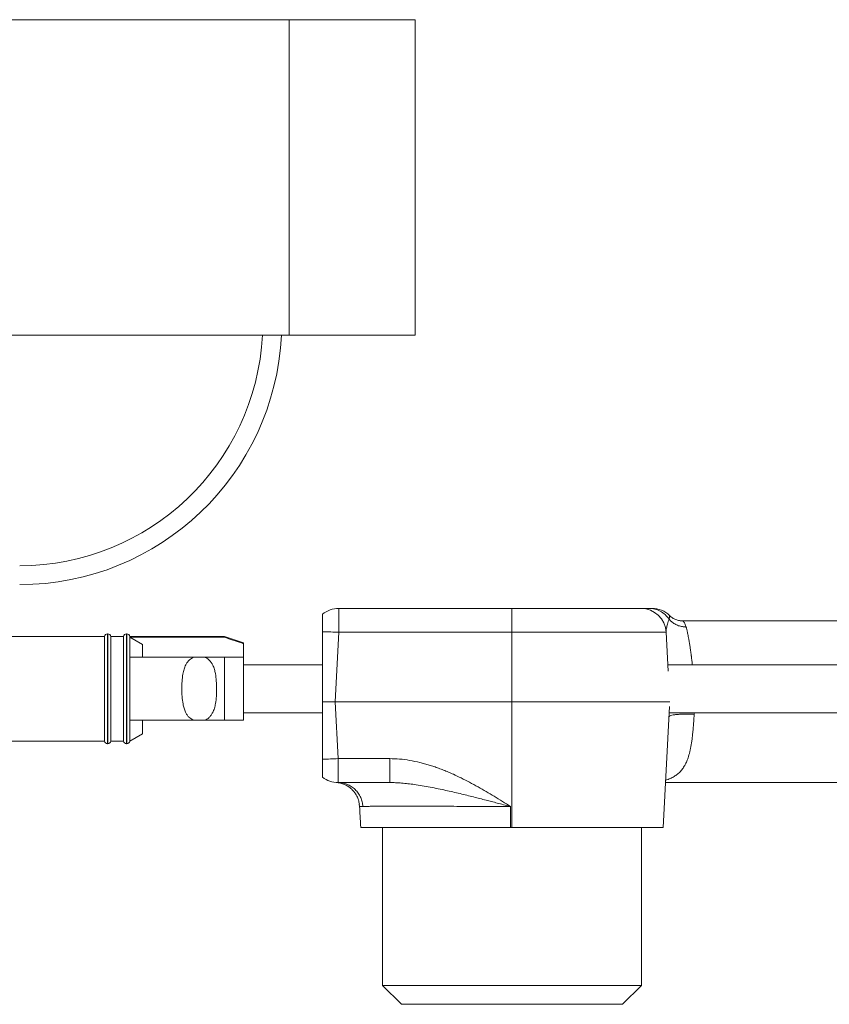
# Model space of a CAD drawing. Units: millimetres. Extents: x -629 to 915, y -598 to 789.
# Drawn here: x 506 to 570, y 69 to 147 of the extents above; entities that cross this region are included whole.
import ezdxf

# ---------------------------------------------------------------- set-up
doc = ezdxf.new("R2010")
doc.units = ezdxf.units.MM

msp = doc.modelspace()

# ---------------------------------------------------------------- linework, layer by layer
at = {"color": 7, "linetype": 'Continuous', "lineweight": 18}
for p, q in [((496.865, 146.941), (526.865, 146.941)), ((526.865, 121.941), (526.865, 146.941)), ((526.865, 146.941), (536.865, 146.941)), ((536.865, 146.941), (536.865, 121.941)), ((496.865, 121.941), (526.865, 121.941)), ((536.865, 121.941), (526.865, 121.941)), ((529.52, 98.457), (529.52, 99.842)), ((530.805, 100.31), (544.52, 100.31)), ((530.805, 100.31), (530.805, 98.415)), ((544.52, 100.31), (544.52, 98.415)), ((544.52, 100.31), (554.734, 100.31)), ((585.036, 99.31), (558.062, 99.31)), ((512.508, 98.291), (512.498, 98.291)), ((512.498, 98.291), (512.498, 89.591)), ((512.508, 89.591), (512.508, 98.291)), ((514.008, 98.291), (513.998, 98.291)), ((513.998, 98.291), (513.998, 89.591)), ((514.008, 89.591), (514.008, 98.291)), ((529.52, 92.91), (529.52, 98.457)), ((530.805, 98.415), (530.517, 92.91)), ((544.52, 98.415), (530.805, 98.415)), ((544.52, 98.415), (544.52, 92.91)), ((556.731, 98.415), (544.52, 98.415)), ((556.731, 98.415), (556.892, 95.344)), ((512.253, 98.091), (502.253, 98.091)), ((512.253, 89.791), (512.253, 98.091)), ((513.753, 98.091), (512.753, 98.091)), ((512.753, 89.791), (512.753, 98.091)), ((513.753, 89.791), (513.753, 98.091)), ((521.753, 98.091), (514.253, 98.091)), ((514.253, 98.022), (514.253, 98.091)), ((514.253, 96.441), (514.253, 98.022)), ((514.253, 98.022), (515.253, 97.434)), ((521.753, 98.022), (514.253, 98.022)), ((523.253, 97.591), (521.753, 98.091)), ((521.753, 98.022), (521.753, 98.091)), ((523.253, 97.513), (523.253, 97.591)), ((523.253, 96.441), (523.253, 97.513)), ((515.253, 97.434), (515.253, 96.441)), ((514.253, 91.441), (514.253, 96.441)), ((514.253, 96.441), (519.324, 96.441)), ((520.181, 96.441), (519.324, 96.441)), ((520.181, 96.441), (521.753, 96.441)), ((521.753, 91.441), (521.753, 96.441)), ((523.253, 91.441), (523.253, 96.441)), ((529.52, 95.841), (523.253, 95.841)), ((593.52, 95.841), (556.866, 95.841)), ((529.52, 92.91), (530.517, 92.91)), ((529.52, 88.363), (529.52, 92.91)), ((530.517, 92.91), (530.753, 88.405)), ((530.517, 92.91), (544.52, 92.91)), ((544.52, 82.945), (544.52, 92.91)), ((544.52, 92.91), (557.016, 92.91)), ((523.253, 92.041), (529.52, 92.041)), ((556.497, 82.945), (557, 92.537)), ((556.974, 92.041), (593.52, 92.041)), ((558.963, 92.041), (558.954, 91.917)), ((514.253, 89.791), (514.253, 91.441)), ((519.324, 91.441), (514.253, 91.441)), ((515.253, 91.441), (515.253, 90.368)), ((520.181, 91.441), (519.324, 91.441)), ((521.753, 91.441), (520.181, 91.441)), ((523.253, 91.441), (521.753, 91.441)), ((556.975, 91.738), (556.957, 91.711)), ((502.253, 89.791), (512.253, 89.791)), ((512.753, 89.791), (513.753, 89.791)), ((514.253, 89.791), (515.253, 90.368)), ((512.498, 89.591), (512.508, 89.591)), ((513.998, 89.591), (514.008, 89.591)), ((529.52, 86.935), (529.52, 88.363)), ((530.753, 88.405), (534.835, 88.405)), ((530.753, 86.51), (530.753, 88.405)), ((530.941, 86.46), (530.605, 86.515)), ((530.605, 86.515), (530.697, 86.506)), ((534.835, 86.51), (530.753, 86.51)), ((556.684, 86.51), (585.036, 86.51)), ((532.454, 84.626), (532.429, 84.795)), ((534.27, 82.945), (534.27, 70.445)), ((544.52, 82.945), (544.416, 82.945)), ((556.497, 82.945), (544.52, 82.945)), ((554.77, 70.445), (554.77, 82.945)), ((534.27, 70.445), (535.77, 68.945)), ((534.27, 70.445), (544.52, 70.445)), ((544.52, 70.445), (554.77, 70.445)), ((553.27, 68.945), (554.77, 70.445)), ((544.52, 68.945), (535.77, 68.945)), ((553.27, 68.945), (544.52, 68.945))]:
    msp.add_line(p, q, dxfattribs=at)
at = {"color": 7, "linetype": 'Continuous', "lineweight": 18, "flags": 128}
for points in [[(557, 99.732), (557.001, 99.729), (556.998, 99.641), (556.988, 99.561), (556.965, 99.454), (556.965, 99.454), (556.965, 99.454)], [(530.755, 86.499), (530.865, 86.479), (531.039, 86.434)]]:
    msp.add_lwpolyline(points, dxfattribs=at)
at = {"color": 7, "linetype": 'Continuous', "lineweight": 18}
for centre, radius, start, end in [((505.537, 122.941), 19.25, 270, 357.02226), ((505.537, 122.941), 20.75, 270, 357.23658), ((530.805, 98.31), 2, 90, 130.00641), ((554.734, 98.31), 2, 3, 90), ((555.603, 98.31), 2, 45.48477, 90.06262), ((512.498, 98.041), 0.25, 90, 168.46304), ((512.508, 98.041), 0.25, 11.53696, 90), ((513.998, 98.041), 0.25, 90, 168.46304), ((514.008, 98.041), 0.25, 11.53696, 90), ((529.155, 68.028), 30.431, 86.89007, 89.31238), ((512.498, 89.841), 0.25, 191.53696, 270), ((512.508, 89.841), 0.25, 270, 348.46304), ((513.998, 89.841), 0.25, 191.53696, 270), ((514.008, 89.841), 0.25, 270, 348.46304), ((529.075, 119.474), 31.114, 270.81955, 273.09221), ((530.753, 88.51), 2, 231.92667, 270)]:
    msp.add_arc(centre, radius, start, end, dxfattribs=at)
for points, knots in [([(554.734, 100.31), (554.738, 100.31), (554.747, 100.31), (554.809, 100.31), (554.9, 100.31), (555.078, 100.31), (555.246, 100.31), (555.366, 100.31)], [0, 0, 0, 0, 0.1515328, 0.3030996, 0.4565914, 0.6101106, 1, 1, 1, 1]), ([(555.366, 100.31), (555.421, 100.31), (555.531, 100.31), (555.596, 100.31), (555.595, 100.31), (555.595, 100.31)], [0, 0, 0, 0, 0.423016, 0.845842, 1, 1, 1, 1]), ([(556.967, 99.452), (556.945, 99.394), (556.902, 99.278), (556.823, 99.04), (556.748, 98.75), (556.725, 98.526), (556.731, 98.415), (556.731, 98.415)], [0, 0, 0, 0, 0.215041, 0.430487, 0.714904, 0.999983, 1, 1, 1, 1]), ([(558.312, 98.839), (558.212, 98.843), (558.007, 98.852), (557.702, 98.931), (557.409, 99.065), (557.157, 99.241), (557.026, 99.387), (556.966, 99.453)], [0, 0, 0, 0, 0.192035, 0.394849, 0.605547, 0.820418, 1, 1, 1, 1]), ([(558.06, 99.31), (557.966, 99.315), (557.773, 99.325), (557.49, 99.412), (557.22, 99.549), (557.068, 99.683), (556.992, 99.75)], [0, 0, 0, 0, 0.239256, 0.488572, 0.743756, 1, 1, 1, 1]), ([(558.06, 99.31), (557.966, 99.315), (557.773, 99.325), (557.49, 99.412), (557.22, 99.549), (557.068, 99.683), (556.992, 99.75)], [0, 0, 0, 0, 0.2392559, 0.488572, 0.7437564, 1, 1, 1, 1]), ([(558.062, 99.309), (558.063, 99.309), (558.065, 99.311), (558.078, 99.3), (558.099, 99.275), (558.132, 99.232), (558.175, 99.166), (558.223, 99.076), (558.272, 98.968), (558.299, 98.882), (558.312, 98.839)], [0, 0, 0, 0, 0.034662, 0.154675, 0.276557, 0.403086, 0.553762, 0.710589, 0.855426, 1, 1, 1, 1]), ([(558.312, 98.839), (558.319, 98.812), (558.334, 98.756), (558.357, 98.658), (558.384, 98.544), (558.413, 98.411), (558.445, 98.258), (558.48, 98.081), (558.523, 97.853), (558.571, 97.581), (558.619, 97.28), (558.653, 97.051), (558.676, 96.894), (558.688, 96.801), (558.7, 96.715), (558.711, 96.635), (558.721, 96.562), (558.74, 96.406), (558.769, 96.17), (558.793, 95.947), (558.804, 95.841)], [0, 0, 0, 0, 0.046221, 0.096857, 0.151909, 0.211376, 0.27526, 0.343559, 0.416274, 0.522817, 0.616177, 0.696351, 0.724242, 0.750098, 0.773917, 0.795701, 0.815449, 0.833161, 0.920526, 1, 1, 1, 1]), ([(523.253, 97.513), (523.201, 97.531), (522.701, 97.701), (522.201, 97.87), (521.753, 98.022)], [0, 0, 0, 0, 0.103711, 1, 1, 1, 1]), ([(519.324, 96.441), (519.26, 96.411), (519.131, 96.351), (518.958, 96.215), (518.806, 96.041), (518.66, 95.797), (518.541, 95.485), (518.445, 95.05), (518.388, 94.53), (518.373, 93.93), (518.389, 93.326), (518.449, 92.812), (518.543, 92.398), (518.65, 92.109), (518.784, 91.873), (518.924, 91.701), (519.08, 91.569), (519.212, 91.488), (519.298, 91.452), (519.324, 91.441)], [0, 0, 0, 0, 0.037285, 0.074631, 0.119757, 0.164961, 0.233061, 0.301287, 0.401201, 0.501193, 0.603131, 0.704981, 0.766744, 0.828423, 0.872882, 0.917272, 0.951067, 0.984823, 1, 1, 1, 1]), ([(520.181, 91.441), (520.245, 91.471), (520.374, 91.53), (520.547, 91.667), (520.699, 91.84), (520.846, 92.085), (520.964, 92.397), (521.06, 92.832), (521.117, 93.352), (521.133, 93.952), (521.116, 94.556), (521.057, 95.07), (520.963, 95.483), (520.855, 95.773), (520.722, 96.009), (520.582, 96.18), (520.426, 96.312), (520.294, 96.393), (520.208, 96.429), (520.181, 96.441)], [0, 0, 0, 0, 0.0372854, 0.0746309, 0.1197567, 0.1649611, 0.2330606, 0.3012868, 0.4012014, 0.5011928, 0.603131, 0.7049805, 0.766744, 0.8284227, 0.8728821, 0.9172725, 0.9510674, 0.9848231, 1, 1, 1, 1]), ([(521.753, 96.441), (521.813, 96.441), (522.316, 96.441), (522.814, 96.441), (523.253, 96.441)], [0, 0, 0, 0, 0.118894, 1, 1, 1, 1]), ([(558.954, 91.917), (558.946, 91.795), (558.93, 91.569), (558.907, 91.262), (558.884, 90.966), (558.859, 90.673), (558.829, 90.373), (558.796, 90.073), (558.757, 89.773), (558.71, 89.47), (558.658, 89.19), (558.602, 88.933), (558.54, 88.698), (558.455, 88.421), (558.335, 88.114), (558.168, 87.794), (557.975, 87.517), (557.753, 87.277), (557.499, 87.07), (557.207, 86.898), (556.939, 86.777), (556.758, 86.726), (556.695, 86.708)], [0, 0, 0, 0, 0.04671, 0.086489, 0.119336, 0.16317, 0.20392, 0.241591, 0.288132, 0.332826, 0.375688, 0.416737, 0.455994, 0.493482, 0.561879, 0.628674, 0.694082, 0.758331, 0.825846, 0.893914, 0.962804, 1, 1, 1, 1]), ([(558.954, 91.917), (558.833, 91.922), (558.583, 91.933), (558.213, 91.934), (557.856, 91.924), (557.538, 91.901), (557.277, 91.865), (557.094, 91.819), (556.993, 91.776), (556.979, 91.747), (556.975, 91.738)], [0, 0, 0, 0, 0.12373, 0.254793, 0.391246, 0.530562, 0.669878, 0.80633, 0.937394, 1, 1, 1, 1]), ([(534.835, 88.405), (535.094, 88.398), (535.623, 88.385), (536.425, 88.276), (537.086, 88.14), (537.602, 88.005), (537.968, 87.898), (538.34, 87.777), (538.718, 87.644), (539.1, 87.498), (539.488, 87.339), (539.957, 87.133), (540.515, 86.869), (541.168, 86.535), (541.827, 86.174), (542.475, 85.8), (543.118, 85.413), (543.756, 85.019), (544.187, 84.747), (544.396, 84.615)], [0, 0, 0, 0, 0.07452, 0.151928, 0.232722, 0.268559, 0.305209, 0.342703, 0.381068, 0.420332, 0.460518, 0.501651, 0.567813, 0.638178, 0.712804, 0.78401, 0.85338, 0.928869, 1, 1, 1, 1]), ([(532.707, 84.623), (532.695, 84.74), (532.669, 84.982), (532.548, 85.336), (532.361, 85.674), (532.106, 85.973), (531.8, 86.215), (531.46, 86.387), (531.107, 86.491), (530.869, 86.504), (530.753, 86.51)], [0, 0, 0, 0, 0.1171168, 0.2407386, 0.3691119, 0.5, 0.6308881, 0.7592614, 0.8828832, 1, 1, 1, 1]), ([(530.94, 86.462), (531.045, 86.43), (531.244, 86.371), (531.518, 86.226), (531.75, 86.058), (531.942, 85.873), (532.109, 85.663), (532.255, 85.416), (532.377, 85.121), (532.417, 84.906), (532.438, 84.793)], [0, 0, 0, 0, 0.143297, 0.274527, 0.391896, 0.495628, 0.596606, 0.714765, 0.850201, 1, 1, 1, 1]), ([(544.395, 84.615), (544.215, 84.662), (543.869, 84.753), (543.37, 84.884), (542.912, 85.003), (542.45, 85.122), (541.978, 85.243), (541.466, 85.372), (540.945, 85.501), (540.394, 85.635), (539.84, 85.766), (539.265, 85.896), (538.671, 86.024), (538.044, 86.149), (537.415, 86.263), (536.826, 86.354), (536.285, 86.424), (535.788, 86.472), (535.306, 86.504), (534.991, 86.508), (534.835, 86.51)], [0, 0, 0, 0, 0.056043, 0.107672, 0.154826, 0.198372, 0.251562, 0.30194, 0.357778, 0.414369, 0.474401, 0.531646, 0.594979, 0.661762, 0.729336, 0.793767, 0.847929, 0.900267, 0.950909, 1, 1, 1, 1]), ([(532.542, 82.945), (532.525, 83.259), (532.496, 83.819), (532.467, 84.379), (532.454, 84.626)], [0, 0, 0, 0, 0.560077, 1, 1, 1, 1]), ([(532.707, 84.623), (532.668, 84.622), (532.59, 84.622), (532.526, 84.625), (532.488, 84.626), (532.468, 84.626), (532.456, 84.626), (532.455, 84.626), (532.454, 84.626)], [0, 0, 0, 0, 0.249727, 0.49972, 0.625038, 0.750677, 0.876728, 1, 1, 1, 1]), ([(544.396, 84.615), (544.124, 84.616), (543.581, 84.617), (542.768, 84.62), (541.961, 84.623), (541.166, 84.625), (540.325, 84.627), (539.445, 84.629), (538.537, 84.631), (537.67, 84.633), (536.853, 84.634), (536.092, 84.634), (535.39, 84.634), (534.753, 84.633), (534.186, 84.632), (533.694, 84.63), (533.28, 84.628), (532.941, 84.625), (532.785, 84.624), (532.707, 84.623)], [0, 0, 0, 0, 0.049911, 0.100106, 0.150383, 0.200686, 0.250624, 0.312813, 0.37518, 0.437976, 0.500416, 0.562578, 0.624955, 0.687776, 0.75016, 0.812332, 0.874787, 0.937611, 1, 1, 1, 1]), ([(544.396, 84.615), (544.401, 84.303), (544.411, 83.747), (544.414, 83.19), (544.416, 82.945)], [0, 0, 0, 0, 0.559922, 1, 1, 1, 1]), ([(544.416, 82.945), (544.083, 82.945), (543.416, 82.945), (542.422, 82.945), (541.442, 82.945), (540.484, 82.945), (539.554, 82.945), (538.658, 82.945), (537.803, 82.945), (536.994, 82.945), (536.24, 82.945), (535.542, 82.945), (534.906, 82.945), (534.338, 82.945), (533.843, 82.945), (533.423, 82.945), (533.08, 82.945), (532.828, 82.945), (532.661, 82.945), (532.561, 82.945), (532.548, 82.945), (532.542, 82.945)], [0, 0, 0, 0, 0.053566, 0.107323, 0.161081, 0.214647, 0.268209, 0.321963, 0.375716, 0.429279, 0.482909, 0.536731, 0.590552, 0.644182, 0.697838, 0.751685, 0.805532, 0.859187, 0.906103, 0.953084, 1, 1, 1, 1])]:
    msp.add_open_spline(points, degree=3, knots=knots, dxfattribs=at)
for points in [[(555.366, 100.31), (555.523, 100.299), (555.835, 100.277), (556.276, 100.098), (556.67, 99.83), (556.867, 99.579), (556.965, 99.454)], [(534.835, 86.51), (534.835, 86.517), (534.835, 86.531), (534.835, 86.642), (534.835, 86.815), (534.835, 87.05), (534.835, 87.338), (534.835, 87.668), (534.835, 88.027), (534.835, 88.279), (534.835, 88.405)]]:
    msp.add_open_spline(points, degree=3, dxfattribs=at)

doc.saveas('drawing.dxf')
